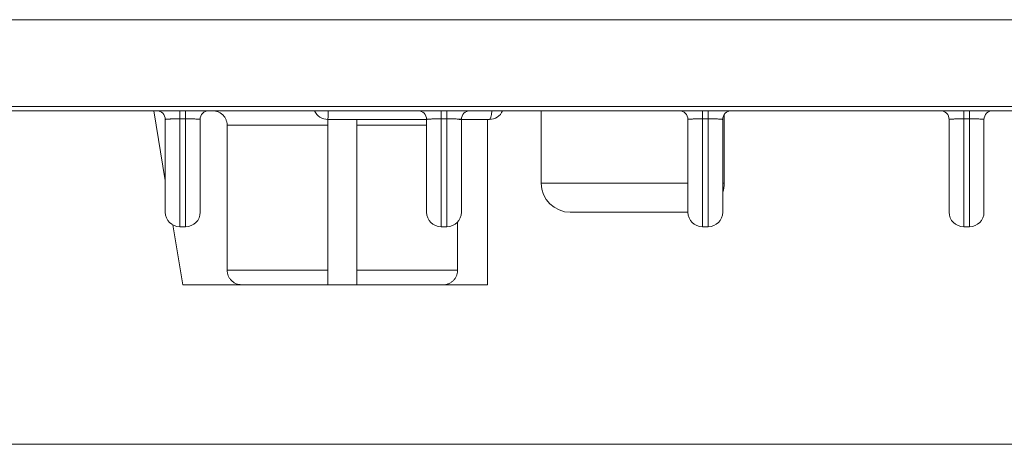
# Model space of a CAD drawing. Units: millimetres. Extents: x 58 to 1145, y 26 to 780.
# Drawn here: x 331 to 365, y 301 to 315 of the extents above; entities that cross this region are included whole.
import ezdxf

# ---------------------------------------------------------------- set-up
doc = ezdxf.new("R2010")
doc.units = ezdxf.units.MM
doc.layers.add('1', color=7, linetype='Continuous', true_color=0xffffff)

msp = doc.modelspace()

# ---------------------------------------------------------------- linework, layer by layer
at = {"layer": '1', "color": 18, "linetype": 'Continuous', "lineweight": 18}
for p, q in [((299.826, 315.449), (529.826, 315.449)), ((396.629, 312.461), (299.826, 312.461)), ((299.826, 312.31), (396.326, 312.31)), ((299.826, 312.309), (394.526, 312.309)), ((335.826, 312.309), (336.226, 309.908)), ((336.726, 312.309), (336.726, 312.029)), ((336.726, 312.029), (336.726, 308.309)), ((336.926, 312.029), (336.726, 312.029)), ((336.926, 312.309), (336.926, 312.029)), ((336.926, 308.309), (336.926, 312.029)), ((345.726, 312.309), (345.726, 312.029)), ((345.726, 312.029), (345.726, 308.309)), ((345.926, 312.029), (345.726, 312.029)), ((345.926, 312.309), (345.926, 312.029)), ((345.926, 308.309), (345.926, 312.029)), ((349.176, 312.309), (349.176, 309.809)), ((354.726, 312.309), (354.726, 312.029)), ((354.726, 312.029), (354.726, 308.309)), ((354.926, 312.029), (354.726, 312.029)), ((354.926, 312.309), (354.926, 312.029)), ((354.926, 308.309), (354.926, 312.029)), ((355.476, 309.809), (355.476, 312.174)), ((363.726, 312.309), (363.726, 312.029)), ((363.726, 312.029), (363.726, 308.309)), ((363.926, 312.029), (363.726, 312.029)), ((363.926, 312.309), (363.926, 312.029)), ((363.926, 308.309), (363.926, 312.029)), ((336.226, 308.809), (336.226, 312.009)), ((337.426, 308.809), (337.426, 312.009)), ((338.357, 311.809), (338.357, 306.809)), ((341.826, 311.809), (338.357, 311.809)), ((341.826, 312.009), (345.226, 312.009)), ((341.826, 306.309), (341.826, 312.009)), ((342.826, 312.008), (342.826, 306.309)), ((345.226, 311.809), (342.826, 311.809)), ((345.226, 308.809), (345.226, 312.009)), ((346.353, 312.009), (347.385, 312.009)), ((346.426, 308.809), (346.426, 312.009)), ((347.326, 306.309), (347.326, 312.008)), ((354.226, 308.809), (354.226, 312.009)), ((355.426, 308.809), (355.426, 312.009)), ((363.226, 308.809), (363.226, 312.009)), ((364.426, 308.809), (364.426, 312.009)), ((349.176, 309.809), (354.226, 309.809)), ((355.426, 309.809), (355.476, 309.809)), ((350.176, 308.809), (354.226, 308.809)), ((336.482, 308.372), (336.826, 306.309)), ((336.926, 308.309), (336.726, 308.309)), ((345.926, 308.309), (345.726, 308.309)), ((346.294, 306.809), (346.294, 308.471)), ((354.926, 308.309), (354.726, 308.309)), ((363.926, 308.309), (363.726, 308.309)), ((338.357, 306.809), (341.826, 306.809)), ((342.826, 306.809), (346.294, 306.809)), ((336.826, 306.309), (338.861, 306.309)), ((341.826, 306.309), (338.861, 306.309)), ((342.826, 306.309), (341.826, 306.309)), ((345.79, 306.309), (342.826, 306.309)), ((345.79, 306.309), (347.326, 306.309))]:
    msp.add_line(p, q, dxfattribs=at)
at = {"layer": '1', "color": 18, "linetype": 'Continuous', "lineweight": 13}
msp.add_line((317.426, 300.809), (512.226, 300.809), dxfattribs=at)
at = {"layer": '1', "color": 18, "linetype": 'Continuous', "lineweight": 18}
for centre, radius, start, end in [((335.926, 312.009), 0.3, 0, 90), ((337.726, 312.009), 0.3, 90, 180), ((341.826, 312.509), 0.5, 203.5786, 270), ((344.926, 312.009), 0.3, 0, 90), ((346.726, 312.009), 0.3, 90, 180), ((347.385, 312.509), 0.5, 270, 336.4214), ((353.926, 312.009), 0.3, 0, 90), ((355.726, 312.009), 0.3, 90, 180), ((362.926, 312.009), 0.3, 0, 90), ((364.726, 312.009), 0.3, 90, 180), ((350.176, 309.809), 1, 180, 270), ((354.476, 309.809), 1, 341.8045, 0), ((336.726, 308.809), 0.5, 180, 270), ((336.926, 308.809), 0.5, 270, 0), ((345.726, 308.809), 0.5, 180, 270), ((345.926, 308.809), 0.5, 270, 0), ((354.726, 308.809), 0.5, 180, 270), ((354.926, 308.809), 0.5, 270, 0), ((363.726, 308.809), 0.5, 180, 270), ((363.926, 308.809), 0.5, 270, 0)]:
    msp.add_arc(centre, radius, start, end, dxfattribs=at)
for centre, ratio, start_param, end_param in [((341.826, 312.509), 0.01587, 3.141573, 4.300843), ((347.385, 312.509), 0.19236, 3.141593, 4.300838)]:
    msp.add_ellipse(centre, major_axis=(0, 0.5), ratio=ratio, start_param=start_param, end_param=end_param, dxfattribs=at)
for points, knots in [([(336.726, 312.029), (336.692, 312.029), (336.66, 312.029), (336.612, 312.029), (336.596, 312.029), (336.564, 312.029), (336.549, 312.028), (336.503, 312.028), (336.474, 312.027), (336.434, 312.026), (336.42, 312.026), (336.395, 312.025), (336.371, 312.024), (336.349, 312.023), (336.328, 312.022), (336.319, 312.022), (336.291, 312.02), (336.276, 312.019), (336.257, 312.017), (336.252, 312.016), (336.242, 312.015), (336.238, 312.014), (336.229, 312.012), (336.226, 312.01), (336.226, 312.009)], [0, 0, 0, 0, 0.125, 0.125, 0.1875, 0.1875, 0.25, 0.25, 0.375, 0.375, 0.4375, 0.4375, 0.5, 0.5625, 0.5625, 0.625, 0.625, 0.75, 0.75, 0.8125, 0.8125, 0.875, 0.875, 1, 1, 1, 1]), ([(337.426, 312.009), (337.426, 312.01), (337.422, 312.012), (337.413, 312.014), (337.409, 312.015), (337.399, 312.016), (337.394, 312.017), (337.375, 312.019), (337.36, 312.02), (337.333, 312.022), (337.323, 312.022), (337.302, 312.023), (337.291, 312.024), (337.257, 312.025), (337.232, 312.026), (337.177, 312.027), (337.148, 312.028), (337.103, 312.028), (337.087, 312.029), (337.056, 312.029), (337.04, 312.029), (336.991, 312.029), (336.959, 312.029), (336.926, 312.029)], [0, 0, 0, 0, 0.125, 0.125, 0.1875, 0.1875, 0.25, 0.25, 0.375, 0.375, 0.4375, 0.4375, 0.5, 0.5, 0.625, 0.625, 0.75, 0.75, 0.8125, 0.8125, 0.875, 0.875, 1, 1, 1, 1]), ([(338.357, 311.809), (338.357, 311.825), (338.356, 311.842), (338.353, 311.874), (338.35, 311.891), (338.344, 311.923), (338.34, 311.939), (338.33, 311.971), (338.324, 311.986), (338.305, 312.031), (338.29, 312.06), (338.262, 312.101), (338.252, 312.114), (338.231, 312.139), (338.209, 312.164), (338.185, 312.185), (338.159, 312.206), (338.146, 312.216), (338.105, 312.243), (338.076, 312.258), (338.03, 312.277), (338.015, 312.282), (337.983, 312.292), (337.967, 312.296), (337.919, 312.305), (337.886, 312.309), (337.853, 312.309)], [0, 0, 0, 0, 0.0625, 0.0625, 0.125, 0.125, 0.1875, 0.1875, 0.25, 0.25, 0.375, 0.375, 0.4375, 0.4375, 0.5, 0.5625, 0.5625, 0.625, 0.625, 0.75, 0.75, 0.8125, 0.8125, 0.875, 0.875, 1, 1, 1, 1]), ([(345.726, 312.029), (345.692, 312.029), (345.66, 312.029), (345.612, 312.029), (345.596, 312.029), (345.564, 312.029), (345.549, 312.028), (345.503, 312.028), (345.474, 312.027), (345.434, 312.026), (345.42, 312.026), (345.395, 312.025), (345.371, 312.024), (345.349, 312.023), (345.328, 312.022), (345.319, 312.022), (345.291, 312.02), (345.276, 312.019), (345.257, 312.017), (345.252, 312.016), (345.242, 312.015), (345.238, 312.014), (345.229, 312.012), (345.226, 312.01), (345.226, 312.009)], [0, 0, 0, 0, 0.125, 0.125, 0.1875, 0.1875, 0.25, 0.25, 0.375, 0.375, 0.4375, 0.4375, 0.5, 0.5625, 0.5625, 0.625, 0.625, 0.75, 0.75, 0.8125, 0.8125, 0.875, 0.875, 1, 1, 1, 1]), ([(346.426, 312.009), (346.426, 312.01), (346.422, 312.012), (346.413, 312.014), (346.409, 312.015), (346.399, 312.016), (346.394, 312.017), (346.375, 312.019), (346.36, 312.02), (346.333, 312.022), (346.323, 312.022), (346.302, 312.023), (346.291, 312.024), (346.257, 312.025), (346.232, 312.026), (346.177, 312.027), (346.148, 312.028), (346.103, 312.028), (346.087, 312.029), (346.056, 312.029), (346.04, 312.029), (345.991, 312.029), (345.959, 312.029), (345.926, 312.029)], [0, 0, 0, 0, 0.125, 0.125, 0.1875, 0.1875, 0.25, 0.25, 0.375, 0.375, 0.4375, 0.4375, 0.5, 0.5, 0.625, 0.625, 0.75, 0.75, 0.8125, 0.8125, 0.875, 0.875, 1, 1, 1, 1]), ([(354.726, 312.029), (354.692, 312.029), (354.66, 312.029), (354.612, 312.029), (354.596, 312.029), (354.564, 312.029), (354.549, 312.028), (354.503, 312.028), (354.474, 312.027), (354.434, 312.026), (354.42, 312.026), (354.395, 312.025), (354.371, 312.024), (354.349, 312.023), (354.328, 312.022), (354.319, 312.022), (354.291, 312.02), (354.276, 312.019), (354.257, 312.017), (354.252, 312.016), (354.242, 312.015), (354.238, 312.014), (354.229, 312.012), (354.226, 312.01), (354.226, 312.009)], [0, 0, 0, 0, 0.125, 0.125, 0.1875, 0.1875, 0.25, 0.25, 0.375, 0.375, 0.4375, 0.4375, 0.5, 0.5625, 0.5625, 0.625, 0.625, 0.75, 0.75, 0.8125, 0.8125, 0.875, 0.875, 1, 1, 1, 1]), ([(355.426, 312.009), (355.426, 312.01), (355.422, 312.012), (355.413, 312.014), (355.409, 312.015), (355.399, 312.016), (355.394, 312.017), (355.375, 312.019), (355.36, 312.02), (355.333, 312.022), (355.323, 312.022), (355.302, 312.023), (355.291, 312.024), (355.257, 312.025), (355.232, 312.026), (355.177, 312.027), (355.148, 312.028), (355.103, 312.028), (355.087, 312.029), (355.056, 312.029), (355.04, 312.029), (354.991, 312.029), (354.959, 312.029), (354.926, 312.029)], [0, 0, 0, 0, 0.125, 0.125, 0.1875, 0.1875, 0.25, 0.25, 0.375, 0.375, 0.4375, 0.4375, 0.5, 0.5, 0.625, 0.625, 0.75, 0.75, 0.8125, 0.8125, 0.875, 0.875, 1, 1, 1, 1]), ([(363.726, 312.029), (363.692, 312.029), (363.66, 312.029), (363.612, 312.029), (363.596, 312.029), (363.564, 312.029), (363.549, 312.028), (363.503, 312.028), (363.474, 312.027), (363.434, 312.026), (363.42, 312.026), (363.395, 312.025), (363.371, 312.024), (363.349, 312.023), (363.328, 312.022), (363.319, 312.022), (363.291, 312.02), (363.276, 312.019), (363.257, 312.017), (363.252, 312.016), (363.242, 312.015), (363.238, 312.014), (363.229, 312.012), (363.226, 312.01), (363.226, 312.009)], [0, 0, 0, 0, 0.125, 0.125, 0.1875, 0.1875, 0.25, 0.25, 0.375, 0.375, 0.4375, 0.4375, 0.5, 0.5625, 0.5625, 0.625, 0.625, 0.75, 0.75, 0.8125, 0.8125, 0.875, 0.875, 1, 1, 1, 1]), ([(364.426, 312.009), (364.426, 312.01), (364.422, 312.012), (364.413, 312.014), (364.409, 312.015), (364.399, 312.016), (364.394, 312.017), (364.375, 312.019), (364.36, 312.02), (364.333, 312.022), (364.323, 312.022), (364.302, 312.023), (364.291, 312.024), (364.257, 312.025), (364.232, 312.026), (364.177, 312.027), (364.148, 312.028), (364.103, 312.028), (364.087, 312.029), (364.056, 312.029), (364.04, 312.029), (363.991, 312.029), (363.959, 312.029), (363.926, 312.029)], [0, 0, 0, 0, 0.125, 0.125, 0.1875, 0.1875, 0.25, 0.25, 0.375, 0.375, 0.4375, 0.4375, 0.5, 0.5, 0.625, 0.625, 0.75, 0.75, 0.8125, 0.8125, 0.875, 0.875, 1, 1, 1, 1]), ([(338.357, 306.809), (338.357, 306.792), (338.358, 306.775), (338.361, 306.743), (338.364, 306.726), (338.373, 306.678), (338.383, 306.647), (338.409, 306.586), (338.424, 306.557), (338.452, 306.516), (338.462, 306.503), (338.483, 306.478), (338.494, 306.466), (338.529, 306.431), (338.555, 306.41), (338.596, 306.383), (338.61, 306.375), (338.639, 306.359), (338.654, 306.352), (338.7, 306.334), (338.731, 306.324), (338.772, 306.316), (338.78, 306.315), (338.796, 306.313), (338.821, 306.31), (338.845, 306.309), (338.861, 306.309)], [0, 0, 0, 0, 0.0625, 0.0625, 0.125, 0.125, 0.25, 0.25, 0.375, 0.375, 0.4375, 0.4375, 0.5, 0.5, 0.625, 0.625, 0.6875, 0.6875, 0.75, 0.75, 0.875, 0.875, 0.90625, 0.90625, 0.9375, 1, 1, 1, 1]), ([(345.79, 306.309), (345.823, 306.309), (345.855, 306.312), (345.903, 306.321), (345.919, 306.325), (345.951, 306.335), (345.967, 306.34), (346.012, 306.359), (346.041, 306.374), (346.082, 306.401), (346.096, 306.411), (346.122, 306.432), (346.134, 306.442), (346.157, 306.466), (346.169, 306.478), (346.19, 306.503), (346.2, 306.516), (346.227, 306.557), (346.243, 306.586), (346.262, 306.632), (346.268, 306.647), (346.277, 306.679), (346.285, 306.71), (346.29, 306.743), (346.293, 306.775), (346.294, 306.792), (346.294, 306.809)], [0, 0, 0, 0, 0.125, 0.125, 0.1875, 0.1875, 0.25, 0.25, 0.375, 0.375, 0.4375, 0.4375, 0.5, 0.5, 0.5625, 0.5625, 0.625, 0.625, 0.75, 0.75, 0.8125, 0.8125, 0.875, 0.9375, 0.9375, 1, 1, 1, 1])]:
    msp.add_open_spline(points, degree=3, knots=knots, dxfattribs=at)

doc.saveas('drawing.dxf')
